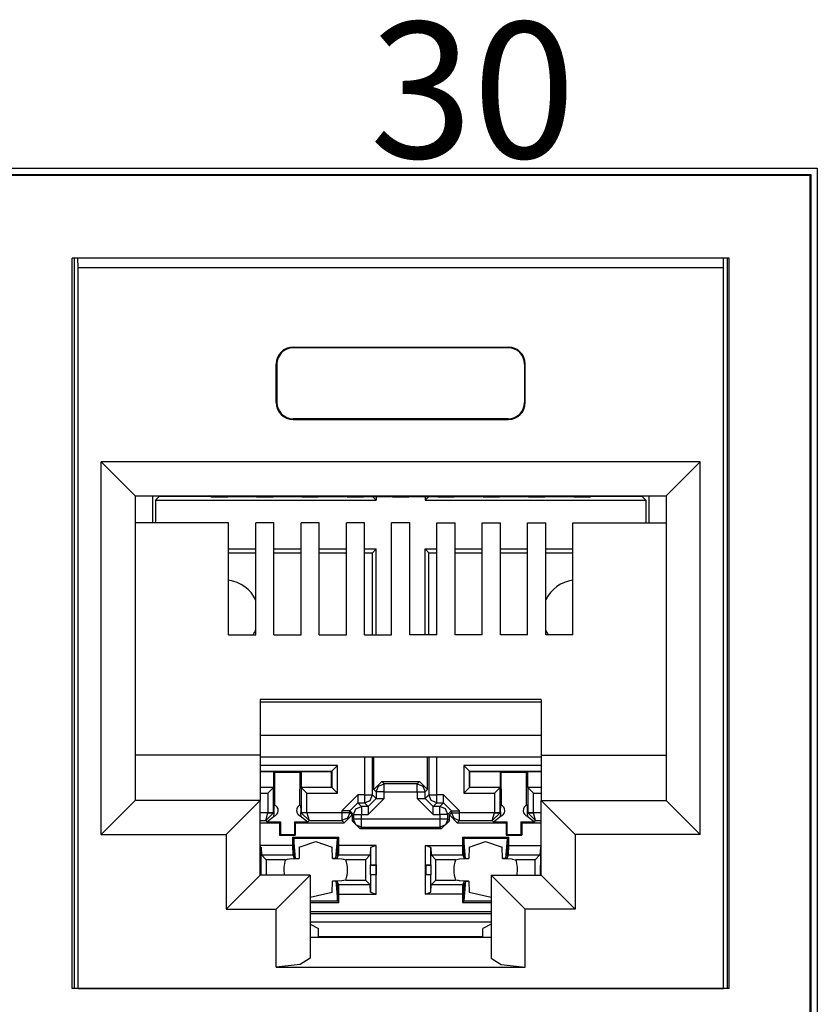
# Paper-space layout 'Layout1' of a CAD drawing. Extents: x 0 to 11, y 0 to 8.5.
# Drawn here: x 2.7 to 2.8, y 3.9 to 4.1 of the extents above; entities that cross this region are included whole.
import ezdxf

# ---------------------------------------------------------------- set-up
doc = ezdxf.new("R2010")
doc.units = 0
doc.header["$MEASUREMENT"] = 0
doc.layers.add('1', color=7, linetype='Continuous')
doc.styles.add('blockfont', font='simplex.shx')

psp = doc.layouts.get("Layout1")

# ---------------------------------------------------------------- linework, layer by layer
at = {"layer": '1', "linetype": 'Continuous'}
for p, q in [((1.844559999999999, 4.087193), (2.841059999999999, 4.087193)), ((2.841059999999999, 4.087193), (2.841059999999999, 3.886193)), ((1.846059999999999, 4.085789), (2.839656, 4.085789)), ((2.839433, 4.085566), (1.846283, 4.085566)), ((2.839656, 4.085789), (2.839433, 4.085566)), ((2.839433, 4.085566), (2.839433, 3.887914999999999)), ((2.839656, 4.085789), (2.839656, 3.887691999999999)), ((2.676608, 3.906041999999999), (2.676608, 4.067292)), ((2.821608, 4.067292), (2.676608, 4.067292)), ((2.677049, 4.067292), (2.677049, 3.906043)), ((2.677886999999999, 4.065174999999999), (2.677843999999999, 4.067292)), ((2.820329, 4.065174999999999), (2.820373, 4.067292)), ((2.821166999999999, 4.067292), (2.821166999999999, 3.906043)), ((2.821608, 3.906041999999999), (2.821608, 4.067292)), ((2.677886999999999, 3.906041999999999), (2.677886999999999, 4.065174999999999)), ((2.820329, 4.065174999999999), (2.677886999999999, 4.065174999999999)), ((2.820329, 3.906041999999999), (2.820329, 4.065174999999999)), ((2.725358, 4.047674999999999), (2.725358, 4.047501)), ((2.725358, 4.047674999999999), (2.772858, 4.047674999999999)), ((2.772858, 4.047501), (2.725358, 4.047501)), ((2.772858, 4.047674999999999), (2.772858, 4.047501)), ((2.721608, 4.043924999999999), (2.721783, 4.043924999999999)), ((2.721608, 4.035425), (2.721608, 4.043924999999999)), ((2.721783, 4.043924999999999), (2.721783, 4.035425)), ((2.776433, 4.043924999999999), (2.776433, 4.035425)), ((2.776607999999999, 4.043924999999999), (2.776433, 4.043924999999999)), ((2.776607999999999, 4.035425), (2.776607999999999, 4.043924999999999)), ((2.721608, 4.035425), (2.721783, 4.035425)), ((2.776607999999999, 4.035425), (2.776433, 4.035425)), ((2.725358, 4.031674999999999), (2.725358, 4.031849)), ((2.772858, 4.031849), (2.725358, 4.031849)), ((2.725358, 4.031674999999999), (2.772858, 4.031674999999999)), ((2.772858, 4.031674999999999), (2.772858, 4.031849)), ((2.682983, 4.022326999999999), (2.688286, 4.017024)), ((2.682983, 3.940076999999999), (2.682983, 4.022326999999999)), ((2.815233, 4.022326999999999), (2.682983, 4.022326999999999)), ((2.815233, 4.022326999999999), (2.809929999999999, 4.017024)), ((2.815233, 3.940076999999999), (2.815233, 4.022326999999999)), ((2.688286, 4.017024), (2.690482999999999, 4.014826999999999)), ((2.809929999999999, 4.017024), (2.807733, 4.014826999999999)), ((2.690482999999999, 4.014826999999999), (2.690482999999999, 3.947576999999999)), ((2.690482999999999, 4.014826999999999), (2.807733, 4.014826999999999)), ((2.694313999999999, 4.014826), (2.694313999999999, 4.008849999999999)), ((2.694977, 4.013893), (2.69585, 4.014766)), ((2.69585, 4.014826999999999), (2.69585, 4.014766)), ((2.69585, 4.014766), (2.706979999999999, 4.014766)), ((2.707297, 4.014606999999999), (2.706857999999999, 4.014826999999999)), ((2.710919, 4.014606999999999), (2.711125, 4.01471)), ((2.711125, 4.01471), (2.717090999999999, 4.01471)), ((2.717297, 4.014606999999999), (2.717090999999999, 4.01471)), ((2.720918999999999, 4.014606999999999), (2.721124999999999, 4.01471)), ((2.721124999999999, 4.01471), (2.727091, 4.01471)), ((2.727297, 4.014606999999999), (2.727091, 4.01471)), ((2.730918999999999, 4.014606999999999), (2.731125, 4.01471)), ((2.731125, 4.01471), (2.737090999999999, 4.01471)), ((2.737298, 4.014606999999999), (2.737090999999999, 4.01471)), ((2.740918999999999, 4.014606999999999), (2.741124999999999, 4.01471)), ((2.741124999999999, 4.01471), (2.747091, 4.01471)), ((2.743723, 4.013893), (2.742906, 4.01471)), ((2.743723, 4.014711), (2.743723, 4.013893)), ((2.747297999999999, 4.014606999999999), (2.747091, 4.01471)), ((2.750918999999999, 4.014606999999999), (2.751125, 4.01471)), ((2.751125, 4.01471), (2.757090999999999, 4.01471)), ((2.754477, 4.014711), (2.754477, 4.013893)), ((2.754477, 4.013893), (2.755293999999999, 4.01471)), ((2.757298, 4.014606999999999), (2.757090999999999, 4.01471)), ((2.760918999999999, 4.014606999999999), (2.761124999999999, 4.01471)), ((2.761124999999999, 4.01471), (2.767091, 4.01471)), ((2.767297999999999, 4.014606999999999), (2.767091, 4.01471)), ((2.770918999999999, 4.014606999999999), (2.771125, 4.01471)), ((2.771125, 4.01471), (2.777090999999999, 4.01471)), ((2.777296999999999, 4.014606999999999), (2.777090999999999, 4.01471)), ((2.780918999999999, 4.014606999999999), (2.781124999999999, 4.01471)), ((2.781124999999999, 4.01471), (2.787091, 4.01471)), ((2.787297, 4.014606999999999), (2.787091, 4.01471)), ((2.790918999999999, 4.014606999999999), (2.791358, 4.014826999999999)), ((2.791236, 4.014766), (2.80235, 4.014766)), ((2.80235, 4.014826999999999), (2.80235, 4.014766)), ((2.803223, 4.013893), (2.80235, 4.014766)), ((2.803885999999999, 4.014826), (2.803885999999999, 4.008849999999999)), ((2.807733, 4.014826999999999), (2.807733, 3.947576999999999)), ((2.694977, 4.013893), (2.694977, 4.008850999999999)), ((2.694977, 4.013893), (2.743723, 4.013893)), ((2.707297, 4.014606999999999), (2.710919, 4.014606999999999)), ((2.717297, 4.014606999999999), (2.720918999999999, 4.014606999999999)), ((2.727297, 4.014606999999999), (2.730918999999999, 4.014606999999999)), ((2.737298, 4.014606999999999), (2.740918999999999, 4.014606999999999)), ((2.747297999999999, 4.014606999999999), (2.750918999999999, 4.014606999999999)), ((2.754477, 4.013893), (2.803223, 4.013893)), ((2.757298, 4.014606999999999), (2.760918999999999, 4.014606999999999)), ((2.767297999999999, 4.014606999999999), (2.770918999999999, 4.014606999999999)), ((2.777296999999999, 4.014606999999999), (2.780918999999999, 4.014606999999999)), ((2.787297, 4.014606999999999), (2.790918999999999, 4.014606999999999)), ((2.803223, 4.013893), (2.803223, 4.008850999999999)), ((2.711108, 4.008850999999999), (2.690482999999999, 4.008850999999999)), ((2.711108, 3.984168999999999), (2.711108, 4.008850999999999)), ((2.717108, 3.984168999999999), (2.717108, 4.008850999999999)), ((2.721108, 4.008850999999999), (2.717108, 4.008850999999999)), ((2.721108, 3.984168999999999), (2.721108, 4.008850999999999)), ((2.727108, 3.984168999999999), (2.727108, 4.008850999999999)), ((2.731108, 4.008850999999999), (2.727108, 4.008850999999999)), ((2.731108, 3.984168999999999), (2.731108, 4.008850999999999)), ((2.737108, 3.984168999999999), (2.737108, 4.008850999999999)), ((2.741108, 4.008850999999999), (2.737108, 4.008850999999999)), ((2.741108, 3.984168999999999), (2.741108, 4.008850999999999)), ((2.747108, 3.984168999999999), (2.747108, 4.008850999999999)), ((2.751108, 4.008850999999999), (2.747108, 4.008850999999999)), ((2.751108, 3.984168999999999), (2.751108, 4.008850999999999)), ((2.757108, 4.008850999999999), (2.761108, 4.008850999999999)), ((2.757108, 3.984168999999999), (2.757108, 4.008850999999999)), ((2.761108, 3.984168999999999), (2.761108, 4.008850999999999)), ((2.767108, 4.008850999999999), (2.771108, 4.008850999999999)), ((2.767108, 3.984168999999999), (2.767108, 4.008850999999999)), ((2.771108, 3.984168999999999), (2.771108, 4.008850999999999)), ((2.777108, 4.008850999999999), (2.781108, 4.008850999999999)), ((2.777108, 3.984168999999999), (2.777108, 4.008850999999999)), ((2.781108, 3.984168999999999), (2.781108, 4.008850999999999)), ((2.787108, 4.008850999999999), (2.807733, 4.008850999999999)), ((2.787108, 3.984168999999999), (2.787108, 4.008850999999999)), ((2.711108, 4.003139), (2.717108, 4.003139)), ((2.711108, 4.002266), (2.717109, 4.002266)), ((2.721106999999999, 4.002266), (2.727108, 4.002266)), ((2.721108, 4.003139), (2.727108, 4.003139)), ((2.731107, 4.002266), (2.737108, 4.002266)), ((2.731108, 4.003139), (2.737106999999999, 4.003139)), ((2.741106999999999, 4.002266), (2.742849999999999, 4.002266)), ((2.741108, 4.003139), (2.743723, 4.003139)), ((2.743723, 4.003139), (2.742849999999999, 4.002266)), ((2.742849999999999, 3.984168999999999), (2.742849999999999, 4.002266)), ((2.743723, 3.984168999999999), (2.743723, 4.003139)), ((2.754477, 3.984168999999999), (2.754477, 4.003139)), ((2.754477, 4.003139), (2.757108999999999, 4.003139)), ((2.754477, 4.003139), (2.755349999999999, 4.002266)), ((2.755349999999999, 3.984168999999999), (2.755349999999999, 4.002266)), ((2.755349999999999, 4.002266), (2.757108, 4.002266)), ((2.761108, 4.002266), (2.767108, 4.002266)), ((2.761108999999999, 4.003139), (2.767108, 4.003139)), ((2.771108, 4.002266), (2.777108, 4.002266)), ((2.771109, 4.003139), (2.777108, 4.003139)), ((2.781108, 4.003139), (2.787108, 4.003139)), ((2.781108, 4.002266), (2.787106999999999, 4.002266)), ((2.711108, 3.984168999999999), (2.717108, 3.984168999999999)), ((2.721108, 3.984168999999999), (2.727108, 3.984168999999999)), ((2.731108, 3.984168999999999), (2.737108, 3.984168999999999)), ((2.741108, 3.984168999999999), (2.747108, 3.984168999999999)), ((2.757108, 3.984168999999999), (2.751108, 3.984168999999999)), ((2.767108, 3.984168999999999), (2.761108, 3.984168999999999)), ((2.777108, 3.984168999999999), (2.771108, 3.984168999999999)), ((2.787108, 3.984168999999999), (2.781108, 3.984168999999999)), ((2.718107999999999, 3.969888999999999), (2.718107999999999, 3.957576999999999)), ((2.780108, 3.969888999999999), (2.718107999999999, 3.969888999999999)), ((2.718107999999999, 3.969394), (2.780108, 3.969394)), ((2.780108, 3.969888999999999), (2.780108, 3.957576999999999)), ((2.780108, 3.961923), (2.718107999999999, 3.961923)), ((2.718107999999999, 3.957576999999999), (2.690482999999999, 3.957576999999999)), ((2.718107999999999, 3.957576999999999), (2.718107999999999, 3.947576999999999)), ((2.718107999999999, 3.957194999999999), (2.780108, 3.957194999999999)), ((2.74113, 3.957194999999999), (2.74113, 3.948824999999999)), ((2.742879999999999, 3.948824999999999), (2.742879999999999, 3.957194999999999)), ((2.743181, 3.950023999999999), (2.743181, 3.957194999999999)), ((2.755018999999999, 3.950023999999999), (2.755018999999999, 3.957194999999999)), ((2.75532, 3.957194999999999), (2.75532, 3.948824999999999)), ((2.75707, 3.948824999999999), (2.75707, 3.957194999999999)), ((2.780108, 3.957576999999999), (2.807733, 3.957576999999999)), ((2.780108, 3.957576999999999), (2.780108, 3.947576999999999)), ((2.735148, 3.955313999999999), (2.718107999999999, 3.955313999999999)), ((2.718107999999999, 3.954064999999999), (2.733897999999999, 3.954064999999999)), ((2.718107999999999, 3.954016), (2.721099999999999, 3.954016)), ((2.721099999999999, 3.950516), (2.721099999999999, 3.954016)), ((2.721099999999999, 3.954016), (2.721299, 3.953816999999999)), ((2.721299, 3.953816999999999), (2.726900999999999, 3.953816999999999)), ((2.721322, 3.946508999999999), (2.721299, 3.953816999999999)), ((2.726877999999999, 3.946508999999999), (2.726900999999999, 3.953816999999999)), ((2.7271, 3.954016), (2.726900999999999, 3.953816999999999)), ((2.7271, 3.954016), (2.7271, 3.950516)), ((2.7271, 3.954016), (2.733849999999999, 3.954016)), ((2.733897999999999, 3.954064999999999), (2.733849999999999, 3.954016)), ((2.733849999999999, 3.950516), (2.733849999999999, 3.954016)), ((2.733897999999999, 3.954064999999999), (2.735148, 3.955313999999999)), ((2.733897999999999, 3.954064999999999), (2.733897999999999, 3.950467999999999)), ((2.735148, 3.949218), (2.735148, 3.955313999999999)), ((2.763052, 3.955313999999999), (2.763052, 3.949218)), ((2.780108, 3.955313999999999), (2.763052, 3.955313999999999)), ((2.764302, 3.954064999999999), (2.763052, 3.955313999999999)), ((2.764302, 3.954064999999999), (2.764349999999999, 3.954016)), ((2.764302, 3.950467999999999), (2.764302, 3.954064999999999)), ((2.764302, 3.954064999999999), (2.780108, 3.954064999999999)), ((2.764349999999999, 3.954016), (2.7711, 3.954016)), ((2.764349999999999, 3.950516), (2.764349999999999, 3.954016)), ((2.7711, 3.954016), (2.771298999999999, 3.953816999999999)), ((2.7711, 3.950516), (2.7711, 3.954016)), ((2.771298999999999, 3.953816999999999), (2.776900999999999, 3.953816999999999)), ((2.771322, 3.946508999999999), (2.771298999999999, 3.953816999999999)), ((2.776877999999999, 3.946508999999999), (2.776900999999999, 3.953816999999999)), ((2.777099999999999, 3.954016), (2.776900999999999, 3.953816999999999)), ((2.777099999999999, 3.954016), (2.780108, 3.954016)), ((2.777099999999999, 3.954016), (2.777099999999999, 3.950516)), ((2.744931, 3.951773999999999), (2.743181, 3.950023999999999)), ((2.744931, 3.951773999999999), (2.753268999999999, 3.951773999999999)), ((2.745442999999999, 3.951262), (2.744931, 3.951773999999999)), ((2.753268999999999, 3.951773999999999), (2.752758, 3.951262)), ((2.755018999999999, 3.950023999999999), (2.753268999999999, 3.951773999999999)), ((2.718107999999999, 3.950516), (2.721099999999999, 3.950516)), ((2.721052, 3.950467999999999), (2.718107999999999, 3.950467999999999)), ((2.721052, 3.950467999999999), (2.719802, 3.949218)), ((2.721052, 3.950467999999999), (2.721099999999999, 3.950516)), ((2.721052, 3.944887), (2.721052, 3.950467999999999)), ((2.7271, 3.950516), (2.727149, 3.950467999999999)), ((2.7271, 3.950516), (2.733849999999999, 3.950516)), ((2.727149, 3.950467999999999), (2.727149, 3.944887)), ((2.733897999999999, 3.950467999999999), (2.727149, 3.950467999999999)), ((2.727149, 3.950467999999999), (2.728397999999999, 3.949218)), ((2.733897999999999, 3.950467999999999), (2.733849999999999, 3.950516)), ((2.733897999999999, 3.950467999999999), (2.735148, 3.949218)), ((2.743181, 3.950023999999999), (2.743692999999999, 3.949512999999999)), ((2.743692999999999, 3.949512999999999), (2.744205, 3.95075)), ((2.743692999999999, 3.949512999999999), (2.743692999999999, 3.948012)), ((2.744215999999999, 3.949512999999999), (2.743692999999999, 3.949512999999999)), ((2.744205, 3.95075), (2.745442999999999, 3.951262)), ((2.745442999999999, 3.949512999999999), (2.744215999999999, 3.949512999999999)), ((2.752758, 3.951262), (2.745442999999999, 3.951262)), ((2.745442999999999, 3.950739), (2.745442999999999, 3.951262)), ((2.745442999999999, 3.949512999999999), (2.745442999999999, 3.950739)), ((2.745442999999999, 3.949512999999999), (2.752758, 3.949512999999999)), ((2.745442999999999, 3.948012), (2.745442999999999, 3.949512999999999)), ((2.752758, 3.951262), (2.753995, 3.95075)), ((2.752758, 3.950739), (2.752758, 3.951262)), ((2.752758, 3.949512999999999), (2.752758, 3.950739)), ((2.752758, 3.949512999999999), (2.752758, 3.948012)), ((2.752758, 3.949512999999999), (2.753983999999999, 3.949512999999999)), ((2.753983999999999, 3.949512999999999), (2.754506999999999, 3.949512999999999)), ((2.753995, 3.95075), (2.754506999999999, 3.949512999999999)), ((2.754506999999999, 3.949512999999999), (2.755018999999999, 3.950023999999999)), ((2.754506999999999, 3.948012), (2.754506999999999, 3.949512999999999)), ((2.764302, 3.950467999999999), (2.763052, 3.949218)), ((2.764302, 3.950467999999999), (2.764349999999999, 3.950516)), ((2.771052, 3.950467999999999), (2.764302, 3.950467999999999)), ((2.764349999999999, 3.950516), (2.7711, 3.950516)), ((2.771052, 3.950467999999999), (2.769801999999999, 3.949218)), ((2.771052, 3.950467999999999), (2.7711, 3.950516)), ((2.771052, 3.944887), (2.771052, 3.950467999999999)), ((2.777099999999999, 3.950516), (2.780108, 3.950516)), ((2.777099999999999, 3.950516), (2.777147999999999, 3.950467999999999)), ((2.780108, 3.950467999999999), (2.777147999999999, 3.950467999999999)), ((2.777147999999999, 3.950467999999999), (2.777147999999999, 3.944887)), ((2.777147999999999, 3.950467999999999), (2.778398, 3.949218)), ((2.690482999999999, 3.947576999999999), (2.688286, 3.94538)), ((2.718107999999999, 3.947576999999999), (2.690482999999999, 3.947576999999999)), ((2.718107999999999, 3.947576999999999), (2.715911, 3.94538)), ((2.718107999999999, 3.949218), (2.719802, 3.949218)), ((2.718107999999999, 3.931076999999999), (2.718107999999999, 3.947576999999999)), ((2.719802, 3.949218), (2.719802, 3.944887)), ((2.728397999999999, 3.949218), (2.735148, 3.949218)), ((2.728397999999999, 3.944887), (2.728397999999999, 3.949218)), ((2.736129999999999, 3.945326), (2.73963, 3.948824999999999)), ((2.74113, 3.948824999999999), (2.73963, 3.948824999999999)), ((2.73963, 3.948824999999999), (2.73963, 3.947598)), ((2.73963, 3.947598), (2.73963, 3.947074999999999)), ((2.74113, 3.948824999999999), (2.742357, 3.948824999999999)), ((2.74113, 3.948824999999999), (2.74113, 3.947598)), ((2.74113, 3.947598), (2.74113, 3.947074999999999)), ((2.74113, 3.947074999999999), (2.742367999999999, 3.947587999999999)), ((2.745442999999999, 3.948012), (2.741943, 3.944512999999999)), ((2.741943, 3.946262999999999), (2.743692999999999, 3.948012)), ((2.742357, 3.948824999999999), (2.742879999999999, 3.948824999999999)), ((2.742367999999999, 3.947587999999999), (2.742879999999999, 3.948824999999999)), ((2.743692999999999, 3.948012), (2.742879999999999, 3.948824999999999)), ((2.743692999999999, 3.948012), (2.744215999999999, 3.948012)), ((2.744215999999999, 3.948012), (2.745442999999999, 3.948012)), ((2.756257, 3.944512999999999), (2.752758, 3.948012)), ((2.752758, 3.948012), (2.753983999999999, 3.948012)), ((2.753983999999999, 3.948012), (2.754506999999999, 3.948012)), ((2.75532, 3.948824999999999), (2.754506999999999, 3.948012)), ((2.756257, 3.946262999999999), (2.754506999999999, 3.948012)), ((2.75532, 3.948824999999999), (2.755843, 3.948824999999999)), ((2.755832999999999, 3.947587999999999), (2.75532, 3.948824999999999)), ((2.75707, 3.947074999999999), (2.755832999999999, 3.947587999999999)), ((2.755843, 3.948824999999999), (2.75707, 3.948824999999999)), ((2.75857, 3.948824999999999), (2.75707, 3.948824999999999)), ((2.75707, 3.947598), (2.75707, 3.948824999999999)), ((2.75707, 3.947074999999999), (2.75707, 3.947598)), ((2.75857, 3.948824999999999), (2.76207, 3.945326)), ((2.75857, 3.947598), (2.75857, 3.948824999999999)), ((2.75857, 3.947074999999999), (2.75857, 3.947598)), ((2.763052, 3.949218), (2.769801999999999, 3.949218)), ((2.769801999999999, 3.949218), (2.769801999999999, 3.944887)), ((2.778398, 3.949218), (2.780108, 3.949218)), ((2.778398, 3.944887), (2.778398, 3.949218)), ((2.780108, 3.947576999999999), (2.807733, 3.947576999999999)), ((2.780108, 3.947576999999999), (2.782305, 3.94538)), ((2.780108, 3.931076999999999), (2.780108, 3.947576999999999)), ((2.807733, 3.947576999999999), (2.809929999999999, 3.94538)), ((2.688286, 3.94538), (2.682983, 3.940076999999999)), ((2.715911, 3.94538), (2.710608, 3.940076999999999)), ((2.721131, 3.946134999999999), (2.721087999999999, 3.945555999999999)), ((2.721087999999999, 3.945166), (2.721087999999999, 3.945555999999999)), ((2.721087999999999, 3.945166), (2.721097, 3.945023)), ((2.721166, 3.946564), (2.721131, 3.946134999999999)), ((2.727066999999999, 3.946172), (2.727034, 3.946564)), ((2.727103, 3.945698999999999), (2.727066999999999, 3.946172)), ((2.727113, 3.945555999999999), (2.727103, 3.945698999999999)), ((2.727106, 3.945058999999999), (2.727113, 3.945166)), ((2.727113, 3.945166), (2.727113, 3.945555999999999)), ((2.736129999999999, 3.945326), (2.736129999999999, 3.944877999999999)), ((2.737356999999999, 3.945326), (2.736129999999999, 3.945326)), ((2.73788, 3.945326), (2.737356999999999, 3.945326)), ((2.73788, 3.945326), (2.73963, 3.947074999999999)), ((2.73788, 3.945326), (2.738693, 3.944512999999999)), ((2.73788, 3.944877999999999), (2.73788, 3.945326)), ((2.738693, 3.944512999999999), (2.739206, 3.945749999999999)), ((2.739206, 3.945749999999999), (2.740442999999999, 3.946262999999999)), ((2.740442999999999, 3.946262999999999), (2.73963, 3.947074999999999)), ((2.73963, 3.947074999999999), (2.74113, 3.947074999999999)), ((2.741943, 3.946262999999999), (2.740442999999999, 3.946262999999999)), ((2.740442999999999, 3.946262999999999), (2.740442999999999, 3.945739)), ((2.740442999999999, 3.945739), (2.740442999999999, 3.944512999999999)), ((2.74113, 3.947074999999999), (2.741943, 3.946262999999999)), ((2.741943, 3.946262999999999), (2.741943, 3.945739)), ((2.741943, 3.945739), (2.741943, 3.944512999999999)), ((2.756257, 3.946262999999999), (2.75707, 3.947074999999999)), ((2.757758, 3.946262999999999), (2.756257, 3.946262999999999)), ((2.756257, 3.945739), (2.756257, 3.946262999999999)), ((2.756257, 3.944512999999999), (2.756257, 3.945739)), ((2.75707, 3.947074999999999), (2.75857, 3.947074999999999)), ((2.75857, 3.947074999999999), (2.757758, 3.946262999999999)), ((2.757758, 3.945739), (2.757758, 3.946262999999999)), ((2.758995, 3.945749999999999), (2.757758, 3.946262999999999)), ((2.757758, 3.944512999999999), (2.757758, 3.945739)), ((2.76032, 3.945326), (2.75857, 3.947074999999999)), ((2.759507, 3.944512999999999), (2.758995, 3.945749999999999)), ((2.759507, 3.944512999999999), (2.76032, 3.945326)), ((2.76032, 3.945326), (2.76032, 3.944877999999999)), ((2.76032, 3.945326), (2.760842999999999, 3.945326)), ((2.760842999999999, 3.945326), (2.76207, 3.945326)), ((2.76207, 3.944877999999999), (2.76207, 3.945326)), ((2.771131, 3.946134999999999), (2.771088, 3.945555999999999)), ((2.771088, 3.945555999999999), (2.771088, 3.945166)), ((2.771088, 3.945166), (2.771097, 3.945023)), ((2.771166, 3.946564), (2.771131, 3.946134999999999)), ((2.777066999999999, 3.946172), (2.777034, 3.946564)), ((2.777102999999999, 3.945698999999999), (2.777066999999999, 3.946172)), ((2.777111999999999, 3.945555999999999), (2.777102999999999, 3.945698999999999)), ((2.777106, 3.945058999999999), (2.777111999999999, 3.945166)), ((2.777111999999999, 3.945555999999999), (2.777111999999999, 3.945166)), ((2.782305, 3.94538), (2.787608, 3.940076999999999)), ((2.809929999999999, 3.94538), (2.815233, 3.940076999999999)), ((2.719802, 3.944877999999999), (2.718107999999999, 3.944877999999999)), ((2.718107999999999, 3.943128999999999), (2.719311, 3.943128999999999)), ((2.719311, 3.943128999999999), (2.719802, 3.944877999999999)), ((2.719311, 3.943128999999999), (2.721050999999999, 3.944856999999999)), ((2.719311, 3.943128999999999), (2.719583, 3.942855999999999)), ((2.719583, 3.942855999999999), (2.721279, 3.944195999999999)), ((2.719802, 3.944887), (2.719802, 3.944877999999999)), ((2.720677999999999, 3.944887), (2.719802, 3.944887)), ((2.719802, 3.944877999999999), (2.720677999999999, 3.944862999999999)), ((2.721052, 3.944887), (2.720677999999999, 3.944887)), ((2.720677999999999, 3.944862999999999), (2.721050999999999, 3.944856999999999)), ((2.721117, 3.944608), (2.721044, 3.94413)), ((2.721050999999999, 3.944856999999999), (2.721052, 3.944887)), ((2.721111, 3.944826999999999), (2.721052, 3.944887)), ((2.721097, 3.945023), (2.721111, 3.944826999999999)), ((2.721111, 3.944826999999999), (2.721117, 3.944608)), ((2.726920999999999, 3.944195999999999), (2.728616999999999, 3.942855999999999)), ((2.727084, 3.94458), (2.727088999999999, 3.944826999999999)), ((2.727155999999999, 3.94413), (2.727084, 3.94458)), ((2.727088999999999, 3.944826999999999), (2.727106, 3.945058999999999)), ((2.727149, 3.944887), (2.727088999999999, 3.944826999999999)), ((2.727149, 3.944887), (2.727149, 3.944856999999999)), ((2.727522, 3.944887), (2.727149, 3.944887)), ((2.727522, 3.944862999999999), (2.727149, 3.944856999999999)), ((2.727149, 3.944856999999999), (2.72889, 3.943128999999999)), ((2.728397999999999, 3.944887), (2.727522, 3.944887)), ((2.728397999999999, 3.944877999999999), (2.727522, 3.944862999999999)), ((2.728397999999999, 3.944877999999999), (2.728397999999999, 3.944887)), ((2.736129999999999, 3.944877999999999), (2.728397999999999, 3.944877999999999)), ((2.728397999999999, 3.944877999999999), (2.72889, 3.943128999999999)), ((2.728616999999999, 3.942855999999999), (2.72889, 3.943128999999999)), ((2.72889, 3.943128999999999), (2.736129999999999, 3.943128999999999)), ((2.736129999999999, 3.944877999999999), (2.736129999999999, 3.943651999999999)), ((2.737356999999999, 3.944877999999999), (2.736129999999999, 3.944877999999999)), ((2.736129999999999, 3.943651999999999), (2.736129999999999, 3.943128999999999)), ((2.737366999999999, 3.943641), (2.736129999999999, 3.943128999999999)), ((2.736129999999999, 3.943128999999999), (2.736609, 3.94265)), ((2.736609, 3.94265), (2.738358, 3.944399999999999)), ((2.73788, 3.944877999999999), (2.737356999999999, 3.944877999999999)), ((2.73788, 3.944877999999999), (2.737366999999999, 3.943641)), ((2.738358, 3.944399999999999), (2.73788, 3.944877999999999)), ((2.738358, 3.944399999999999), (2.738358, 3.943112999999999)), ((2.738693, 3.943448), (2.738358, 3.943112999999999)), ((2.738358, 3.943112999999999), (2.740108, 3.941364)), ((2.738693, 3.944512999999999), (2.738693, 3.943448)), ((2.738693, 3.944512999999999), (2.739215999999999, 3.944512999999999)), ((2.739215999999999, 3.943448), (2.738693, 3.943448)), ((2.739206, 3.942210999999999), (2.738693, 3.943448)), ((2.739215999999999, 3.944512999999999), (2.740442999999999, 3.944512999999999)), ((2.740442999999999, 3.943448), (2.739215999999999, 3.943448)), ((2.740442999999999, 3.944512999999999), (2.741943, 3.944512999999999)), ((2.740442999999999, 3.943448), (2.740442999999999, 3.944512999999999)), ((2.757758, 3.943448), (2.740442999999999, 3.943448)), ((2.740442999999999, 3.942220999999999), (2.740442999999999, 3.943448)), ((2.756257, 3.944512999999999), (2.757758, 3.944512999999999)), ((2.757758, 3.944512999999999), (2.757758, 3.943448)), ((2.758983999999999, 3.944512999999999), (2.757758, 3.944512999999999)), ((2.757758, 3.943448), (2.757758, 3.942220999999999)), ((2.758983999999999, 3.943448), (2.757758, 3.943448)), ((2.758091999999999, 3.941364), (2.759841999999999, 3.943112999999999)), ((2.759507, 3.944512999999999), (2.758983999999999, 3.944512999999999)), ((2.759507, 3.943448), (2.758983999999999, 3.943448)), ((2.759507, 3.943448), (2.758995, 3.942210999999999)), ((2.759507, 3.943448), (2.759507, 3.944512999999999)), ((2.759841999999999, 3.943112999999999), (2.759507, 3.943448)), ((2.76032, 3.944877999999999), (2.759841999999999, 3.944399999999999)), ((2.759841999999999, 3.944399999999999), (2.761591, 3.94265)), ((2.759841999999999, 3.943112999999999), (2.759841999999999, 3.944399999999999)), ((2.76032, 3.944877999999999), (2.760842999999999, 3.944877999999999)), ((2.76032, 3.944877999999999), (2.760833, 3.943641)), ((2.760833, 3.943641), (2.76207, 3.943128999999999)), ((2.760842999999999, 3.944877999999999), (2.76207, 3.944877999999999)), ((2.761591, 3.94265), (2.76207, 3.943128999999999)), ((2.769801999999999, 3.944877999999999), (2.76207, 3.944877999999999)), ((2.76207, 3.943651999999999), (2.76207, 3.944877999999999)), ((2.76207, 3.943128999999999), (2.76207, 3.943651999999999)), ((2.76207, 3.943128999999999), (2.769309999999999, 3.943128999999999)), ((2.769309999999999, 3.943128999999999), (2.769801999999999, 3.944877999999999)), ((2.769309999999999, 3.943128999999999), (2.771050999999999, 3.944856999999999)), ((2.769309999999999, 3.943128999999999), (2.769583, 3.942855999999999)), ((2.769583, 3.942855999999999), (2.771279, 3.944195999999999)), ((2.769801999999999, 3.944887), (2.769801999999999, 3.944877999999999)), ((2.770677999999999, 3.944887), (2.769801999999999, 3.944887)), ((2.769801999999999, 3.944877999999999), (2.770677999999999, 3.944862999999999)), ((2.771052, 3.944887), (2.770677999999999, 3.944887)), ((2.770677999999999, 3.944862999999999), (2.771050999999999, 3.944856999999999)), ((2.771116999999999, 3.944608), (2.771043999999999, 3.94413)), ((2.771050999999999, 3.944856999999999), (2.771052, 3.944887)), ((2.771110999999999, 3.944826999999999), (2.771052, 3.944887)), ((2.771097, 3.945023), (2.771110999999999, 3.944826999999999)), ((2.771110999999999, 3.944826999999999), (2.771116999999999, 3.944608)), ((2.776920999999999, 3.944195999999999), (2.778616999999999, 3.942855999999999)), ((2.777083999999999, 3.94458), (2.777089, 3.944826999999999)), ((2.777156, 3.94413), (2.777083999999999, 3.94458)), ((2.777089, 3.944826999999999), (2.777106, 3.945058999999999)), ((2.777147999999999, 3.944887), (2.777089, 3.944826999999999)), ((2.777522, 3.944887), (2.777147999999999, 3.944887)), ((2.777147999999999, 3.944887), (2.777149, 3.944856999999999)), ((2.777149, 3.944856999999999), (2.777522999999999, 3.944862999999999)), ((2.77889, 3.943128999999999), (2.777149, 3.944856999999999)), ((2.778398, 3.944887), (2.777522, 3.944887)), ((2.777522999999999, 3.944862999999999), (2.778398, 3.944877999999999)), ((2.778398, 3.944877999999999), (2.778398, 3.944887)), ((2.780108, 3.944877999999999), (2.778398, 3.944877999999999)), ((2.77889, 3.943128999999999), (2.778398, 3.944877999999999)), ((2.778616999999999, 3.942855999999999), (2.77889, 3.943128999999999)), ((2.77889, 3.943128999999999), (2.780108, 3.943128999999999)), ((2.718107999999999, 3.94265), (2.722359999999999, 3.94265)), ((2.719583, 3.942855999999999), (2.722566, 3.942855999999999)), ((2.722359999999999, 3.94265), (2.722566, 3.942855999999999)), ((2.722359999999999, 3.94265), (2.722359999999999, 3.939901)), ((2.722566, 3.942855999999999), (2.722557, 3.940098)), ((2.725633999999999, 3.942855999999999), (2.725642999999999, 3.940098)), ((2.725633999999999, 3.942855999999999), (2.728616999999999, 3.942855999999999)), ((2.72584, 3.94265), (2.725633999999999, 3.942855999999999)), ((2.72584, 3.94265), (2.736609, 3.94265)), ((2.72584, 3.94265), (2.72584, 3.939901)), ((2.740442999999999, 3.941698), (2.739206, 3.942210999999999)), ((2.740108, 3.941364), (2.740442999999999, 3.941698)), ((2.740108, 3.941364), (2.758091999999999, 3.941364)), ((2.740442999999999, 3.941698), (2.740442999999999, 3.942220999999999)), ((2.740442999999999, 3.941698), (2.757758, 3.941698)), ((2.757758, 3.942220999999999), (2.757758, 3.941698)), ((2.758995, 3.942210999999999), (2.757758, 3.941698)), ((2.757758, 3.941698), (2.758091999999999, 3.941364)), ((2.761591, 3.94265), (2.772359999999999, 3.94265)), ((2.769583, 3.942855999999999), (2.772565999999999, 3.942855999999999)), ((2.772359999999999, 3.94265), (2.772565999999999, 3.942855999999999)), ((2.772359999999999, 3.94265), (2.772359999999999, 3.939901)), ((2.772565999999999, 3.942855999999999), (2.772556999999999, 3.940098)), ((2.775634999999999, 3.942855999999999), (2.775643, 3.940098)), ((2.775634999999999, 3.942855999999999), (2.778616999999999, 3.942855999999999)), ((2.77584, 3.94265), (2.775634999999999, 3.942855999999999)), ((2.77584, 3.94265), (2.780108, 3.94265)), ((2.77584, 3.94265), (2.77584, 3.939901)), ((2.682983, 3.940076999999999), (2.710608, 3.940076999999999)), ((2.710608, 3.940076999999999), (2.710608, 3.923576999999999)), ((2.722359999999999, 3.939901), (2.722557, 3.940098)), ((2.722359999999999, 3.939901), (2.72584, 3.939901)), ((2.722557, 3.940098), (2.725642999999999, 3.940098)), ((2.725225, 3.939519), (2.725225, 3.937644)), ((2.725225, 3.939519), (2.735475, 3.939519)), ((2.725551999999999, 3.939191999999999), (2.725225, 3.939519)), ((2.735148, 3.939191999999999), (2.725551999999999, 3.939191999999999)), ((2.725551999999999, 3.939191999999999), (2.725551999999999, 3.935005999999999)), ((2.725893999999999, 3.934769999999999), (2.725551999999999, 3.939191999999999)), ((2.72584, 3.939901), (2.725642999999999, 3.940098)), ((2.734806, 3.934769999999999), (2.735148, 3.939191999999999)), ((2.735148, 3.939191999999999), (2.735475, 3.939519)), ((2.735148, 3.935005999999999), (2.735148, 3.939191999999999)), ((2.735475, 3.937644), (2.735475, 3.939519)), ((2.762725, 3.939519), (2.762725, 3.937644)), ((2.762725, 3.939519), (2.772975, 3.939519)), ((2.763052, 3.939191999999999), (2.762725, 3.939519)), ((2.772647999999999, 3.939191999999999), (2.763052, 3.939191999999999)), ((2.763052, 3.939191999999999), (2.763052, 3.935005999999999)), ((2.763393999999999, 3.934769999999999), (2.763052, 3.939191999999999)), ((2.772305999999999, 3.934769999999999), (2.772647999999999, 3.939191999999999)), ((2.772359999999999, 3.939901), (2.772556999999999, 3.940098)), ((2.772359999999999, 3.939901), (2.77584, 3.939901)), ((2.772556999999999, 3.940098), (2.775643, 3.940098)), ((2.772647999999999, 3.939191999999999), (2.772975, 3.939519)), ((2.772647999999999, 3.935005999999999), (2.772647999999999, 3.939191999999999)), ((2.772975, 3.937644), (2.772975, 3.939519)), ((2.77584, 3.939901), (2.775643, 3.940098)), ((2.815233, 3.940076999999999), (2.787608, 3.940076999999999)), ((2.787608, 3.940076999999999), (2.787608, 3.923576999999999)), ((2.725225, 3.937644), (2.718107999999999, 3.937644)), ((2.718271, 3.937197), (2.718107999999999, 3.937414)), ((2.718271, 3.937197), (2.718349, 3.935560999999999)), ((2.718271, 3.933358999999999), (2.718271, 3.937197)), ((2.725225, 3.937644), (2.725274999999999, 3.935560999999999)), ((2.726725, 3.937304), (2.726659999999999, 3.934777999999999)), ((2.726725, 3.937304), (2.73035, 3.938519999999999)), ((2.73035, 3.938519999999999), (2.733975, 3.937304)), ((2.73404, 3.934777999999999), (2.733975, 3.937304)), ((2.735425, 3.935560999999999), (2.735475, 3.937644)), ((2.743679, 3.937644), (2.735475, 3.937644)), ((2.742429, 3.937197), (2.742350999999999, 3.935560999999999)), ((2.743679, 3.937644), (2.742429, 3.937197)), ((2.742429, 3.937197), (2.742429, 3.933358999999999)), ((2.743679, 3.933391), (2.743679, 3.937644)), ((2.754520999999999, 3.937644), (2.754520999999999, 3.933391)), ((2.754520999999999, 3.937644), (2.762725, 3.937644)), ((2.755770999999999, 3.937197), (2.754520999999999, 3.937644)), ((2.755770999999999, 3.937197), (2.755848999999999, 3.935560999999999)), ((2.755770999999999, 3.933358999999999), (2.755770999999999, 3.937197)), ((2.762725, 3.937644), (2.762774999999999, 3.935560999999999)), ((2.764225, 3.937304), (2.764159999999999, 3.934777999999999)), ((2.764225, 3.937304), (2.76785, 3.938519999999999)), ((2.76785, 3.938519999999999), (2.771475, 3.937304)), ((2.77154, 3.934777999999999), (2.771475, 3.937304)), ((2.772924999999999, 3.935560999999999), (2.772975, 3.937644)), ((2.772975, 3.937644), (2.780108, 3.937644)), ((2.779929, 3.937197), (2.779850999999999, 3.935560999999999)), ((2.780108, 3.937423999999999), (2.779929, 3.937197)), ((2.779929, 3.937197), (2.779929, 3.933358999999999)), ((2.718349, 3.935560999999999), (2.725274999999999, 3.935560999999999)), ((2.719393999999999, 3.934516), (2.718349, 3.935560999999999)), ((2.723686, 3.934516), (2.719393999999999, 3.934516)), ((2.719393999999999, 3.934516), (2.719393999999999, 3.931076999999999)), ((2.723686, 3.934516), (2.724134999999999, 3.934594999999999)), ((2.724134999999999, 3.934594999999999), (2.724581999999999, 3.934673)), ((2.724581999999999, 3.934673), (2.726644999999999, 3.934748)), ((2.725274999999999, 3.935560999999999), (2.725551999999999, 3.935005999999999)), ((2.725551999999999, 3.935005999999999), (2.725893999999999, 3.934777999999999)), ((2.725893999999999, 3.934777999999999), (2.726659999999999, 3.934777999999999)), ((2.726644999999999, 3.934748), (2.726659999999999, 3.934777999999999)), ((2.73404, 3.934777999999999), (2.734055, 3.934748)), ((2.734806, 3.934777999999999), (2.73404, 3.934777999999999)), ((2.734055, 3.934748), (2.736117999999999, 3.934673)), ((2.734806, 3.934777999999999), (2.735148, 3.935005999999999)), ((2.735148, 3.935005999999999), (2.735425, 3.935560999999999)), ((2.735425, 3.935560999999999), (2.742350999999999, 3.935560999999999)), ((2.736117999999999, 3.934673), (2.736369999999999, 3.934629)), ((2.736369999999999, 3.934629), (2.736565, 3.934594999999999)), ((2.736565, 3.934594999999999), (2.737013999999999, 3.934516)), ((2.741306999999999, 3.934516), (2.737013999999999, 3.934516)), ((2.741306999999999, 3.934516), (2.742350999999999, 3.935560999999999)), ((2.741306999999999, 3.934516), (2.741306999999999, 3.930016)), ((2.755848999999999, 3.935560999999999), (2.762774999999999, 3.935560999999999)), ((2.756893999999999, 3.934516), (2.755848999999999, 3.935560999999999)), ((2.761185999999999, 3.934516), (2.756893999999999, 3.934516)), ((2.756893999999999, 3.930016), (2.756893999999999, 3.934516)), ((2.761185999999999, 3.934516), (2.762081999999999, 3.934673)), ((2.762081999999999, 3.934673), (2.764145, 3.934748)), ((2.762774999999999, 3.935560999999999), (2.763052, 3.935005999999999)), ((2.763052, 3.935005999999999), (2.763395, 3.934777999999999)), ((2.763395, 3.934777999999999), (2.764159999999999, 3.934777999999999)), ((2.764145, 3.934748), (2.764159999999999, 3.934777999999999)), ((2.77154, 3.934777999999999), (2.771554999999999, 3.934748)), ((2.772305999999999, 3.934777999999999), (2.77154, 3.934777999999999)), ((2.771554999999999, 3.934748), (2.773617999999999, 3.934673)), ((2.772305999999999, 3.934777999999999), (2.772647999999999, 3.935005999999999)), ((2.772647999999999, 3.935005999999999), (2.772924999999999, 3.935560999999999)), ((2.772924999999999, 3.935560999999999), (2.779850999999999, 3.935560999999999)), ((2.773617999999999, 3.934673), (2.773683999999999, 3.934661)), ((2.773683999999999, 3.934661), (2.774513999999999, 3.934516)), ((2.778806, 3.934516), (2.774513999999999, 3.934516)), ((2.778806, 3.934516), (2.779850999999999, 3.935560999999999)), ((2.778806, 3.931076999999999), (2.778806, 3.934516)), ((2.718107999999999, 3.933374999999999), (2.718271, 3.933358999999999)), ((2.718107999999999, 3.933292999999999), (2.718315, 3.933292999999999)), ((2.718315, 3.933292999999999), (2.718271, 3.933358999999999)), ((2.718315, 3.931239), (2.718315, 3.933292999999999)), ((2.742429, 3.933358999999999), (2.742385, 3.933292999999999)), ((2.742385, 3.933292999999999), (2.742385, 3.931239)), ((2.742385, 3.933292999999999), (2.743581, 3.933292999999999)), ((2.742429, 3.933358999999999), (2.743679, 3.933391)), ((2.743679, 3.933391), (2.743581, 3.933292999999999)), ((2.743581, 3.933292999999999), (2.743581, 3.931239)), ((2.743679, 3.933391), (2.743679, 3.931141)), ((2.754520999999999, 3.933391), (2.754520999999999, 3.931141)), ((2.754520999999999, 3.933391), (2.755770999999999, 3.933358999999999)), ((2.754520999999999, 3.933391), (2.754618999999999, 3.933292999999999)), ((2.754618999999999, 3.933292999999999), (2.754618999999999, 3.931239)), ((2.754618999999999, 3.933292999999999), (2.755815, 3.933292999999999)), ((2.755815, 3.933292999999999), (2.755770999999999, 3.933358999999999)), ((2.755815, 3.931239), (2.755815, 3.933292999999999)), ((2.779929, 3.933358999999999), (2.779885999999999, 3.933292999999999)), ((2.779885999999999, 3.933292999999999), (2.779885999999999, 3.931239)), ((2.779885999999999, 3.933292999999999), (2.780108, 3.933292999999999)), ((2.779929, 3.933358999999999), (2.780108, 3.933374999999999)), ((2.715911, 3.92888), (2.718107999999999, 3.931076999999999)), ((2.718107999999999, 3.931239), (2.718315, 3.931239)), ((2.718271, 3.931173), (2.718107999999999, 3.931158)), ((2.729108, 3.931076999999999), (2.718107999999999, 3.931076999999999)), ((2.718271, 3.931173), (2.718315, 3.931239)), ((2.718271, 3.931076999999999), (2.718271, 3.931173)), ((2.726910999999999, 3.92888), (2.729108, 3.931076999999999)), ((2.729108, 3.931076999999999), (2.729108, 3.912772)), ((2.737013999999999, 3.930016), (2.736117999999999, 3.929859999999999)), ((2.737013999999999, 3.930016), (2.741306999999999, 3.930016)), ((2.741306999999999, 3.930016), (2.742350999999999, 3.928971999999999)), ((2.742385, 3.931239), (2.742429, 3.931173)), ((2.742385, 3.931239), (2.743581, 3.931239)), ((2.742429, 3.931173), (2.742429, 3.927334999999999)), ((2.743679, 3.931141), (2.742429, 3.931173)), ((2.743679, 3.931141), (2.743581, 3.931239)), ((2.743679, 3.926887999999999), (2.743679, 3.931141)), ((2.754520999999999, 3.931141), (2.754618999999999, 3.931239)), ((2.755770999999999, 3.931173), (2.754520999999999, 3.931141)), ((2.754520999999999, 3.931141), (2.754520999999999, 3.926887999999999)), ((2.754618999999999, 3.931239), (2.755815, 3.931239)), ((2.755770999999999, 3.931173), (2.755815, 3.931239)), ((2.755770999999999, 3.927334999999999), (2.755770999999999, 3.931173)), ((2.756893999999999, 3.930016), (2.755848999999999, 3.928971999999999)), ((2.756893999999999, 3.930016), (2.761185999999999, 3.930016)), ((2.761635, 3.929937), (2.761185999999999, 3.930016)), ((2.761829999999999, 3.929902999999999), (2.761635, 3.929937)), ((2.762081999999999, 3.929859999999999), (2.761829999999999, 3.929902999999999)), ((2.769108, 3.931076999999999), (2.769108, 3.912772)), ((2.769108, 3.931076999999999), (2.780108, 3.931076999999999)), ((2.771304999999999, 3.92888), (2.769108, 3.931076999999999)), ((2.779885999999999, 3.931239), (2.779929, 3.931173)), ((2.779885999999999, 3.931239), (2.780108, 3.931239)), ((2.779929, 3.931173), (2.779929, 3.931076999999999)), ((2.780108, 3.931156999999999), (2.779929, 3.931173)), ((2.782305, 3.92888), (2.780108, 3.931076999999999)), ((2.710608, 3.923576999999999), (2.715911, 3.92888)), ((2.721608, 3.923576999999999), (2.726910999999999, 3.92888)), ((2.733975, 3.927280999999999), (2.734039, 3.929750999999999)), ((2.734055, 3.929784999999999), (2.734039, 3.929750999999999)), ((2.734806, 3.929750999999999), (2.734039, 3.929750999999999)), ((2.736117999999999, 3.929859999999999), (2.734055, 3.929784999999999)), ((2.734806, 3.929812), (2.735148, 3.925393)), ((2.735148, 3.929526), (2.734806, 3.929753999999999)), ((2.735425, 3.928971999999999), (2.735148, 3.929526)), ((2.735148, 3.925393), (2.735148, 3.929526)), ((2.742350999999999, 3.928971999999999), (2.735425, 3.928971999999999)), ((2.735475, 3.926887999999999), (2.735425, 3.928971999999999)), ((2.742429, 3.927334999999999), (2.742350999999999, 3.928971999999999)), ((2.755770999999999, 3.927334999999999), (2.755848999999999, 3.928971999999999)), ((2.762774999999999, 3.928971999999999), (2.755848999999999, 3.928971999999999)), ((2.764145, 3.929784999999999), (2.762081999999999, 3.929859999999999)), ((2.762774999999999, 3.928971999999999), (2.762725, 3.926887999999999)), ((2.763052, 3.929526), (2.762774999999999, 3.928971999999999)), ((2.763393999999999, 3.929812), (2.763052, 3.925393)), ((2.763395, 3.929753999999999), (2.763052, 3.929526)), ((2.763052, 3.929526), (2.763052, 3.925393)), ((2.763393999999999, 3.929750999999999), (2.764161999999999, 3.929750999999999)), ((2.764161999999999, 3.929750999999999), (2.764145, 3.929784999999999)), ((2.764161999999999, 3.929750999999999), (2.764225, 3.927280999999999)), ((2.776607999999999, 3.923576999999999), (2.771304999999999, 3.92888)), ((2.787608, 3.923576999999999), (2.782305, 3.92888)), ((2.733975, 3.927280999999999), (2.729108, 3.926139)), ((2.735475, 3.926887999999999), (2.743679, 3.926887999999999)), ((2.735475, 3.925066), (2.735475, 3.926887999999999)), ((2.742429, 3.927334999999999), (2.743679, 3.926887999999999)), ((2.754520999999999, 3.926887999999999), (2.755770999999999, 3.927334999999999)), ((2.762725, 3.926887999999999), (2.754520999999999, 3.926887999999999)), ((2.762725, 3.926887999999999), (2.762725, 3.925066)), ((2.769108, 3.926141), (2.764225, 3.927280999999999)), ((2.710608, 3.923576999999999), (2.721608, 3.923576999999999)), ((2.721608, 3.910762), (2.721608, 3.923576999999999)), ((2.729108, 3.925393), (2.735148, 3.925393)), ((2.729108, 3.925066), (2.735475, 3.925066)), ((2.735148, 3.925393), (2.735475, 3.925066)), ((2.763052, 3.925393), (2.762725, 3.925066)), ((2.762725, 3.925066), (2.769108, 3.925066)), ((2.763052, 3.925393), (2.769108, 3.925393)), ((2.787608, 3.923576999999999), (2.776607999999999, 3.923576999999999)), ((2.776607999999999, 3.910762), (2.776607999999999, 3.923576999999999)), ((2.769108, 3.923007), (2.729109, 3.923007)), ((2.769106999999999, 3.922528999999999), (2.729109, 3.922528999999999)), ((2.729108, 3.920282999999999), (2.730989, 3.919342999999999)), ((2.729109, 3.920778999999999), (2.769106999999999, 3.920778999999999)), ((2.730989, 3.917326999999999), (2.730989, 3.919342999999999)), ((2.769108, 3.920282999999999), (2.767227, 3.919342999999999)), ((2.767227, 3.917326999999999), (2.767227, 3.919342999999999)), ((2.769108, 3.917326999999999), (2.729108, 3.917326999999999)), ((2.730989, 3.917576), (2.743384999999999, 3.917576)), ((2.73099, 3.917576), (2.767227, 3.917576)), ((2.743384999999999, 3.917576), (2.743376, 3.917326999999999)), ((2.743384999999999, 3.917576), (2.754815, 3.917576)), ((2.754815, 3.917576), (2.767227999999999, 3.917576)), ((2.754824, 3.917326999999999), (2.754815, 3.917576)), ((2.729108, 3.912772), (2.726910999999999, 3.911351)), ((2.769108, 3.912772), (2.771304999999999, 3.911351)), ((2.726910999999999, 3.911351), (2.721608, 3.910762)), ((2.721608, 3.910762), (2.776607999999999, 3.910762)), ((2.771304999999999, 3.911351), (2.776607999999999, 3.910762)), ((2.821608, 3.906041999999999), (2.676608, 3.906041999999999)), ((2.677886999999999, 3.906041999999999), (2.820329, 3.906041999999999))]:
    psp.add_line(p, q, dxfattribs=at)
for centre, radius, start, end in [((2.725358, 4.043924999999999), 0.00375, 90, 180), ((2.725358, 4.043924999999999), 0.003575, 90, 180), ((2.772858, 4.043924999999999), 0.00375, 0, 90), ((2.772858, 4.043924999999999), 0.003575, 0, 90), ((2.725358, 4.035425), 0.00375, 180, 270), ((2.725358, 4.035425), 0.003575, 180, 270), ((2.772858, 4.035425), 0.003575, 270, 360), ((2.772858, 4.035425), 0.00375, 270, 360), ((2.7101, 3.988516), 0.00775, 25.273124, 82.524375), ((2.7881, 3.988516), 0.00775, 97.35750000000002, 154.451251), ((2.7101, 3.988516), 0.00775, 325.878751, 334.72125), ((2.7881, 3.988516), 0.00775, 205.554374, 214.121249), ((2.720828, 3.945361), 0.00125, 279.964286, 434.286187), ((2.720828, 3.945361), 0.000325, 323.128006, 396.871994), ((2.727373, 3.945361), 0.00125, 105.713813, 260.035714), ((2.727373, 3.945361), 0.000325, 143.128006, 216.871994), ((2.770827999999999, 3.945361), 0.00125, 279.964286, 434.286187), ((2.770827999999999, 3.945361), 0.000325, 323.128006, 396.871994), ((2.777372999999999, 3.945361), 0.00125, 105.713813, 260.035714), ((2.777372999999999, 3.945361), 0.000325, 143.128006, 216.871994), ((2.73035, 3.932266), 0.007034, 161.3434889999999, 189.733452), ((2.73035, 3.932266), 0.007034, 341.343489, 378.656511), ((2.76785, 3.932266), 0.007034, 161.3434889999999, 198.656511), ((2.76785, 3.932266), 0.007034, 350.266548, 378.656511)]:
    psp.add_arc(centre, radius, start, end, dxfattribs=at)

# ---------------------------------------------------------------- texts
at = {"layer": '1', "linetype": 'Continuous', "insert": (2.742272999999999, 4.089413999999999), "char_height": 0.03, "attachment_point": 7, "line_spacing_factor": 0.9036139999999999, "style": 'blockfont'}
psp.add_mtext('\\W01.000;\\Fsimplex.shx;30', dxfattribs=at)

doc.saveas('drawing.dxf')
